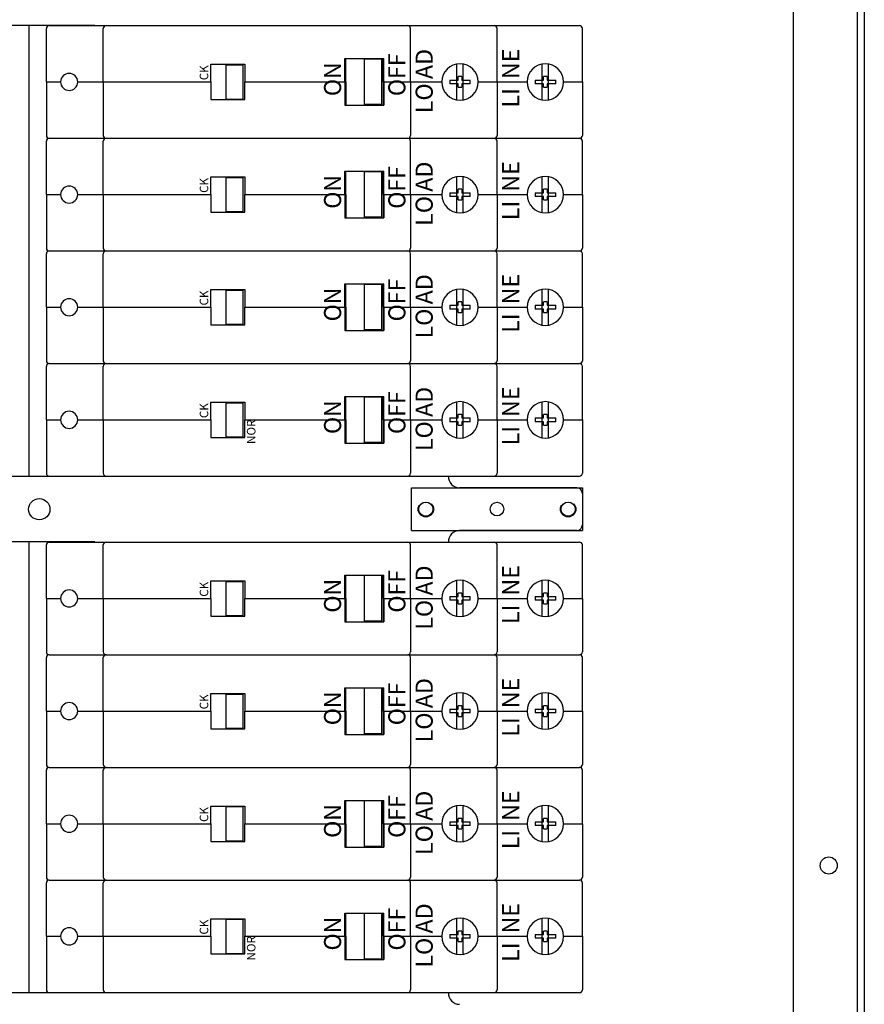
# Model space of a CAD drawing. Units: inches. Extents: x -90 to 1120, y 102 to 444.
# Drawn here: x -3 to 5, y 284 to 293 of the extents above; entities that cross this region are included whole.
import ezdxf

# ---------------------------------------------------------------- set-up
doc = ezdxf.new("R2010")
doc.units = ezdxf.units.IN
doc.header["$MEASUREMENT"] = 0
doc.linetypes.add('HIDDEN', pattern=[0.375, 0.25, -0.125])
for name, color, linetype in [('Backplate', 5, 'Continuous'), ('Enclosure', 6, 'Continuous'), ('Fishpaper Bracket', 6, 'Continuous'), ('L1', 1, 'Continuous'), ('Relay Bracket', 3, 'Continuous')]:
    doc.layers.add(name, color=color, linetype=linetype)

msp = doc.modelspace()

# ---------------------------------------------------------------- linework, layer by layer
at = {"layer": 'Backplate', "color": 0}
for p, q in [((2.28368, 288.69553), (1.25467, 288.69553)), ((2.33368, 288.64553), (2.33368, 288.37053)), ((2.28368, 288.32053), (1.25467, 288.32053))]:
    msp.add_line(p, q, dxfattribs=at)
at = {"layer": 'Backplate', "color": 0, "linetype": 'Continuous'}
for centre in [(0.95868, 288.50803), (2.20868, 288.50803)]:
    msp.add_circle(centre, 0.0625, dxfattribs=at)
at = {"layer": 'Backplate', "color": 0}
for centre, radius, start, end in [((1.25467, 288.79428), 0.09875, 177.823688, 270), ((2.28368, 288.64553), 0.05, 0, 90), ((1.25467, 288.22178), 0.09875, 90, 182.176312), ((2.28368, 288.37053), 0.05, 270, 0), ((1.25467, 284.25428), 0.09875, 177.823688, 270)]:
    msp.add_arc(centre, radius, start, end, dxfattribs=at)
at = {"layer": 'Enclosure', "color": 0, "linetype": 'Continuous'}
for p, q in [((4.18618, 310.31553), (4.18618, 272.43555)), ((4.75118, 272.53055), (4.75118, 310.22053)), ((4.81118, 310.25553), (4.81118, 272.49555))]:
    msp.add_line(p, q, dxfattribs=at)
at = {"layer": 'Enclosure', "color": 0}
msp.add_circle((-2.43882, 288.50753), 0.0935, dxfattribs=at)
at = {"layer": 'Enclosure', "color": 0, "linetype": 'Continuous'}
msp.add_circle((4.49868, 285.37553), 0.075, dxfattribs=at)
at = {"layer": 'Fishpaper Bracket', "color": 0}
for p, q in [((0.83368, 288.69553), (2.33368, 288.69553)), ((0.83368, 288.32053), (0.83368, 288.69553)), ((2.33368, 288.69553), (2.33368, 288.32053)), ((0.83368, 288.32053), (2.33368, 288.32053))]:
    msp.add_line(p, q, dxfattribs=at)
at = {"layer": 'Fishpaper Bracket', "color": 0, "linetype": 'HIDDEN'}
for centre in [(0.95868, 288.50803), (2.20868, 288.50803)]:
    msp.add_circle(centre, 0.068, dxfattribs=at)
at = {"layer": 'Fishpaper Bracket', "color": 0}
msp.add_circle((1.58368, 288.50803), 0.06, dxfattribs=at)
at = {"layer": 'L1', "color": 0}
for p, q in [((-2.37632, 292.26303), (-2.37632, 292.73303)), ((-2.35132, 292.75803), (2.30868, 292.75803)), ((-1.87632, 292.26303), (-1.87632, 292.73303)), ((0.82368, 292.26303), (0.82368, 292.73303)), ((1.58368, 292.26303), (1.58368, 292.73303)), ((2.33368, 292.26303), (2.33368, 292.73303)), ((0.24706, 292.46803), (0.5903, 292.46803)), ((0.24706, 292.26303), (0.24706, 292.46803)), ((0.25499, 292.26303), (0.25499, 292.46803)), ((0.42043, 292.06336), (0.42043, 292.46336)), ((0.57043, 292.46336), (0.42043, 292.46336)), ((0.57043, 292.06336), (0.57043, 292.46336)), ((0.58238, 292.26303), (0.58238, 292.46803)), ((0.5903, 292.26303), (0.5903, 292.46803)), ((-0.93132, 292.41803), (-0.63132, 292.41803)), ((-0.93132, 292.26303), (-0.93132, 292.41803)), ((-0.79548, 292.4131), (-0.64548, 292.4131)), ((-0.79548, 292.1131), (-0.79548, 292.4131)), ((-0.64548, 292.1131), (-0.64548, 292.4131)), ((-0.63132, 292.41803), (-0.63132, 292.26303)), ((1.23104, 292.10543), (1.23104, 292.42062)), ((1.28633, 292.10544), (1.28633, 292.42062)), ((1.98104, 292.10543), (1.98104, 292.42062)), ((2.03633, 292.10544), (2.03633, 292.42062)), ((1.16809, 292.27952), (1.2422, 292.27952)), ((1.16809, 292.27952), (1.16809, 292.24654)), ((1.2422, 292.27952), (1.2422, 292.30952)), ((1.27517, 292.30952), (1.2422, 292.30952)), ((1.27517, 292.30952), (1.27517, 292.27952)), ((1.27517, 292.27952), (1.34928, 292.27952)), ((1.34928, 292.24654), (1.34928, 292.27952)), ((1.91809, 292.27952), (1.9922, 292.27952)), ((1.91809, 292.27952), (1.91809, 292.24654)), ((1.9922, 292.27952), (1.9922, 292.30952)), ((2.02517, 292.30952), (1.9922, 292.30952)), ((2.02517, 292.30952), (2.02517, 292.27952)), ((2.02517, 292.27952), (2.09928, 292.27952)), ((2.09928, 292.24654), (2.09928, 292.27952)), ((-2.37632, 292.26303), (-2.25088, 292.26303)), ((-2.37632, 292.26303), (-2.37632, 291.79303)), ((-2.37632, 292.26303), (-2.25088, 292.26303)), ((-2.10088, 292.26303), (-0.93132, 292.26303)), ((-2.10088, 292.26303), (-0.93132, 292.26303)), ((-1.87632, 292.26303), (-1.87632, 291.79303)), ((-0.93132, 292.26303), (-0.93132, 292.10803)), ((-0.63256, 292.26303), (0.25499, 292.26303)), ((-0.63256, 292.26303), (0.25499, 292.26303)), ((-0.63132, 292.10803), (-0.63132, 292.26303)), ((0.24706, 292.26303), (0.24706, 292.05803)), ((0.25499, 292.26303), (0.25499, 292.05803)), ((0.58238, 292.26303), (1.09868, 292.26303)), ((0.58238, 292.26303), (0.58238, 292.05803)), ((0.58238, 292.26303), (1.09868, 292.26303)), ((0.5903, 292.26303), (0.5903, 292.05803)), ((0.82368, 292.26303), (0.82368, 291.79303)), ((1.2422, 292.24654), (1.16809, 292.24654)), ((1.2422, 292.21654), (1.2422, 292.24654)), ((1.2422, 292.21654), (1.27517, 292.21654)), ((1.34928, 292.24654), (1.27517, 292.24654)), ((1.27517, 292.24654), (1.27517, 292.21654)), ((1.41868, 292.26303), (1.84868, 292.26303)), ((1.41868, 292.26303), (1.84868, 292.26303)), ((1.58368, 292.26303), (1.58368, 291.79303)), ((1.9922, 292.24654), (1.91809, 292.24654)), ((1.9922, 292.21654), (1.9922, 292.24654)), ((1.9922, 292.21654), (2.02517, 292.21654)), ((2.09928, 292.24654), (2.02517, 292.24654)), ((2.02517, 292.24654), (2.02517, 292.21654)), ((2.16868, 292.26303), (2.33368, 292.26303)), ((2.16868, 292.26303), (2.33368, 292.26303)), ((2.33368, 292.26303), (2.33368, 291.79303)), ((-0.93132, 292.10803), (-0.63132, 292.10803)), ((-0.79548, 292.1131), (-0.64548, 292.1131)), ((0.24706, 292.05803), (0.5903, 292.05803)), ((0.57043, 292.06336), (0.42043, 292.06336)), ((-2.35132, 291.76803), (2.30868, 291.76803)), ((-2.35132, 291.76803), (2.30868, 291.76803)), ((-2.37632, 291.27303), (-2.37632, 291.74303)), ((-1.87632, 291.27303), (-1.87632, 291.74303)), ((0.82368, 291.27303), (0.82368, 291.74303)), ((1.58368, 291.27303), (1.58368, 291.74303)), ((2.33368, 291.27303), (2.33368, 291.74303)), ((-0.93132, 291.42803), (-0.63132, 291.42803)), ((-0.93132, 291.27303), (-0.93132, 291.42803)), ((-0.79548, 291.4231), (-0.64548, 291.4231)), ((-0.79548, 291.1231), (-0.79548, 291.4231)), ((-0.64548, 291.1231), (-0.64548, 291.4231)), ((-0.63132, 291.42803), (-0.63132, 291.27303)), ((0.24706, 291.47803), (0.5903, 291.47803)), ((0.24706, 291.27303), (0.24706, 291.47803)), ((0.25499, 291.27303), (0.25499, 291.47803)), ((0.42043, 291.07336), (0.42043, 291.47336)), ((0.57043, 291.47336), (0.42043, 291.47336)), ((0.57043, 291.07336), (0.57043, 291.47336)), ((0.58238, 291.27303), (0.58238, 291.47803)), ((0.5903, 291.27303), (0.5903, 291.47803)), ((1.23104, 291.11543), (1.23104, 291.43062)), ((1.28633, 291.11544), (1.28633, 291.43062)), ((1.98104, 291.11543), (1.98104, 291.43062)), ((2.03633, 291.11544), (2.03633, 291.43062)), ((1.2422, 291.28952), (1.2422, 291.31952)), ((1.27517, 291.31952), (1.2422, 291.31952)), ((1.27517, 291.31952), (1.27517, 291.28952)), ((1.9922, 291.28952), (1.9922, 291.31952)), ((2.02517, 291.31952), (1.9922, 291.31952)), ((2.02517, 291.31952), (2.02517, 291.28952)), ((-2.37632, 291.27303), (-2.25088, 291.27303)), ((-2.37632, 291.27303), (-2.37632, 290.80303)), ((-2.37632, 291.27303), (-2.25088, 291.27303)), ((-2.10088, 291.27303), (-0.93132, 291.27303)), ((-2.10088, 291.27303), (-0.93132, 291.27303)), ((-1.87632, 291.27303), (-1.87632, 290.80303)), ((-0.93132, 291.27303), (-0.93132, 291.11803)), ((-0.63256, 291.27303), (0.25499, 291.27303)), ((-0.63256, 291.27303), (0.25499, 291.27303)), ((-0.63132, 291.11803), (-0.63132, 291.27303)), ((0.24706, 291.27303), (0.24706, 291.06803)), ((0.25499, 291.27303), (0.25499, 291.06803)), ((0.58238, 291.27303), (1.09868, 291.27303)), ((0.58238, 291.27303), (0.58238, 291.06803)), ((0.58238, 291.27303), (1.09868, 291.27303)), ((0.5903, 291.27303), (0.5903, 291.06803)), ((0.82368, 291.27303), (0.82368, 290.80303)), ((1.16809, 291.28952), (1.2422, 291.28952)), ((1.16809, 291.28952), (1.16809, 291.25654)), ((1.2422, 291.25654), (1.16809, 291.25654)), ((1.2422, 291.22654), (1.2422, 291.25654)), ((1.27517, 291.28952), (1.34928, 291.28952)), ((1.34928, 291.25654), (1.27517, 291.25654)), ((1.27517, 291.25654), (1.27517, 291.22654)), ((1.34928, 291.25654), (1.34928, 291.28952)), ((1.41868, 291.27303), (1.84868, 291.27303)), ((1.41868, 291.27303), (1.84868, 291.27303)), ((1.58368, 291.27303), (1.58368, 290.80303)), ((1.91809, 291.28952), (1.9922, 291.28952)), ((1.91809, 291.28952), (1.91809, 291.25654)), ((1.9922, 291.25654), (1.91809, 291.25654)), ((1.9922, 291.22654), (1.9922, 291.25654)), ((2.02517, 291.28952), (2.09928, 291.28952)), ((2.09928, 291.25654), (2.02517, 291.25654)), ((2.02517, 291.25654), (2.02517, 291.22654)), ((2.09928, 291.25654), (2.09928, 291.28952)), ((2.16868, 291.27303), (2.33368, 291.27303)), ((2.16868, 291.27303), (2.33368, 291.27303)), ((2.33368, 291.27303), (2.33368, 290.80303)), ((1.2422, 291.22654), (1.27517, 291.22654)), ((1.9922, 291.22654), (2.02517, 291.22654)), ((-0.93132, 291.11803), (-0.63132, 291.11803)), ((-0.79548, 291.1231), (-0.64548, 291.1231)), ((0.24706, 291.06803), (0.5903, 291.06803)), ((0.57043, 291.07336), (0.42043, 291.07336)), ((-2.37632, 290.28303), (-2.37632, 290.75303)), ((-2.35132, 290.77803), (2.30868, 290.77803)), ((-2.35132, 290.77803), (2.30868, 290.77803)), ((-1.87632, 290.28303), (-1.87632, 290.75303)), ((0.82368, 290.28303), (0.82368, 290.75303)), ((1.58368, 290.28303), (1.58368, 290.75303)), ((2.33368, 290.28303), (2.33368, 290.75303)), ((0.24706, 290.48803), (0.5903, 290.48803)), ((0.24706, 290.28303), (0.24706, 290.48803)), ((0.25499, 290.28303), (0.25499, 290.48803)), ((0.42043, 290.08336), (0.42043, 290.48336)), ((0.57043, 290.48336), (0.42043, 290.48336)), ((0.57043, 290.08336), (0.57043, 290.48336)), ((0.58238, 290.28303), (0.58238, 290.48803)), ((0.5903, 290.28303), (0.5903, 290.48803)), ((-0.93132, 290.43803), (-0.63132, 290.43803)), ((-0.93132, 290.28303), (-0.93132, 290.43803)), ((-0.79548, 290.4331), (-0.64548, 290.4331)), ((-0.79548, 290.1331), (-0.79548, 290.4331)), ((-0.64548, 290.1331), (-0.64548, 290.4331)), ((-0.63132, 290.43803), (-0.63132, 290.28303)), ((1.23104, 290.12543), (1.23104, 290.44062)), ((1.28633, 290.12544), (1.28633, 290.44062)), ((1.98104, 290.12543), (1.98104, 290.44062)), ((2.03633, 290.12544), (2.03633, 290.44062)), ((-2.37632, 290.28303), (-2.25088, 290.28303)), ((-2.37632, 290.28303), (-2.37632, 289.81303)), ((-2.37632, 290.28303), (-2.25088, 290.28303)), ((-2.10088, 290.28303), (-0.93132, 290.28303)), ((-2.10088, 290.28303), (-0.93132, 290.28303)), ((-1.87632, 290.28303), (-1.87632, 289.81303)), ((-0.93132, 290.28303), (-0.93132, 290.12803)), ((-0.63256, 290.28303), (0.25499, 290.28303)), ((-0.63256, 290.28303), (0.25499, 290.28303)), ((-0.63132, 290.12803), (-0.63132, 290.28303)), ((0.24706, 290.28303), (0.24706, 290.07803)), ((0.25499, 290.28303), (0.25499, 290.07803)), ((0.58238, 290.28303), (1.09868, 290.28303)), ((0.58238, 290.28303), (0.58238, 290.07803)), ((0.58238, 290.28303), (1.09868, 290.28303)), ((0.5903, 290.28303), (0.5903, 290.07803)), ((0.82368, 290.28303), (0.82368, 289.81303)), ((1.16809, 290.29952), (1.2422, 290.29952)), ((1.16809, 290.29952), (1.16809, 290.26654)), ((1.2422, 290.29952), (1.2422, 290.32952)), ((1.27517, 290.32952), (1.2422, 290.32952)), ((1.27517, 290.32952), (1.27517, 290.29952)), ((1.27517, 290.29952), (1.34928, 290.29952)), ((1.34928, 290.26654), (1.34928, 290.29952)), ((1.41868, 290.28303), (1.84868, 290.28303)), ((1.41868, 290.28303), (1.84868, 290.28303)), ((1.58368, 290.28303), (1.58368, 289.81303)), ((1.91809, 290.29952), (1.9922, 290.29952)), ((1.91809, 290.29952), (1.91809, 290.26654)), ((1.9922, 290.29952), (1.9922, 290.32952)), ((2.02517, 290.32952), (1.9922, 290.32952)), ((2.02517, 290.32952), (2.02517, 290.29952)), ((2.02517, 290.29952), (2.09928, 290.29952)), ((2.09928, 290.26654), (2.09928, 290.29952)), ((2.16868, 290.28303), (2.33368, 290.28303)), ((2.16868, 290.28303), (2.33368, 290.28303)), ((2.33368, 290.28303), (2.33368, 289.81303)), ((1.2422, 290.26654), (1.16809, 290.26654)), ((1.2422, 290.23654), (1.2422, 290.26654)), ((1.2422, 290.23654), (1.27517, 290.23654)), ((1.34928, 290.26654), (1.27517, 290.26654)), ((1.27517, 290.26654), (1.27517, 290.23654)), ((1.9922, 290.26654), (1.91809, 290.26654)), ((1.9922, 290.23654), (1.9922, 290.26654)), ((1.9922, 290.23654), (2.02517, 290.23654)), ((2.09928, 290.26654), (2.02517, 290.26654)), ((2.02517, 290.26654), (2.02517, 290.23654)), ((-0.93132, 290.12803), (-0.63132, 290.12803)), ((-0.79548, 290.1331), (-0.64548, 290.1331)), ((0.24706, 290.07803), (0.5903, 290.07803)), ((0.57043, 290.08336), (0.42043, 290.08336)), ((-2.37632, 289.29303), (-2.37632, 289.76303)), ((-2.35132, 289.78803), (2.30868, 289.78803)), ((-2.35132, 289.78803), (2.30868, 289.78803)), ((-1.87632, 289.29303), (-1.87632, 289.76303)), ((0.82368, 289.29303), (0.82368, 289.76303)), ((1.58368, 289.29303), (1.58368, 289.76303)), ((2.33368, 289.29303), (2.33368, 289.76303)), ((-0.93132, 289.44803), (-0.63132, 289.44803)), ((-0.93132, 289.29303), (-0.93132, 289.44803)), ((-0.79548, 289.4431), (-0.64548, 289.4431)), ((-0.79548, 289.1431), (-0.79548, 289.4431)), ((-0.64548, 289.1431), (-0.64548, 289.4431)), ((-0.63132, 289.44803), (-0.63132, 289.29303)), ((0.24706, 289.49803), (0.5903, 289.49803)), ((0.24706, 289.29303), (0.24706, 289.49803)), ((0.25499, 289.29303), (0.25499, 289.49803)), ((0.42043, 289.09336), (0.42043, 289.49336)), ((0.57043, 289.49336), (0.42043, 289.49336)), ((0.57043, 289.09336), (0.57043, 289.49336)), ((0.58238, 289.29303), (0.58238, 289.49803)), ((0.5903, 289.29303), (0.5903, 289.49803)), ((1.23104, 289.13543), (1.23104, 289.45062)), ((1.28633, 289.13544), (1.28633, 289.45062)), ((1.98104, 289.13543), (1.98104, 289.45062)), ((2.03633, 289.13544), (2.03633, 289.45062)), ((1.2422, 289.30952), (1.2422, 289.33952)), ((1.27517, 289.33952), (1.2422, 289.33952)), ((1.27517, 289.33952), (1.27517, 289.30952)), ((1.9922, 289.30952), (1.9922, 289.33952)), ((2.02517, 289.33952), (1.9922, 289.33952)), ((2.02517, 289.33952), (2.02517, 289.30952)), ((-2.37632, 289.29303), (-2.25088, 289.29303)), ((-2.37632, 289.29303), (-2.37632, 288.82303)), ((-2.37632, 289.29303), (-2.25088, 289.29303)), ((-2.10088, 289.29303), (-0.93132, 289.29303)), ((-2.10088, 289.29303), (-0.93132, 289.29303)), ((-1.87632, 289.29303), (-1.87632, 288.82303)), ((-0.93132, 289.29303), (-0.93132, 289.13803)), ((-0.63256, 289.29303), (0.25499, 289.29303)), ((-0.63256, 289.29303), (0.25499, 289.29303)), ((-0.63132, 289.13803), (-0.63132, 289.29303)), ((0.24706, 289.29303), (0.24706, 289.08803)), ((0.25499, 289.29303), (0.25499, 289.08803)), ((0.58238, 289.29303), (1.09868, 289.29303)), ((0.58238, 289.29303), (0.58238, 289.08803)), ((0.58238, 289.29303), (1.09868, 289.29303)), ((0.5903, 289.29303), (0.5903, 289.08803)), ((0.82368, 289.29303), (0.82368, 288.82303)), ((1.16809, 289.30952), (1.2422, 289.30952)), ((1.16809, 289.30952), (1.16809, 289.27654)), ((1.2422, 289.27654), (1.16809, 289.27654)), ((1.2422, 289.24654), (1.2422, 289.27654)), ((1.2422, 289.24654), (1.27517, 289.24654)), ((1.27517, 289.30952), (1.34928, 289.30952)), ((1.34928, 289.27654), (1.27517, 289.27654)), ((1.27517, 289.27654), (1.27517, 289.24654)), ((1.34928, 289.27654), (1.34928, 289.30952)), ((1.41868, 289.29303), (1.84868, 289.29303)), ((1.41868, 289.29303), (1.84868, 289.29303)), ((1.58368, 289.29303), (1.58368, 288.82303)), ((1.91809, 289.30952), (1.9922, 289.30952)), ((1.91809, 289.30952), (1.91809, 289.27654)), ((1.9922, 289.27654), (1.91809, 289.27654)), ((1.9922, 289.24654), (1.9922, 289.27654)), ((1.9922, 289.24654), (2.02517, 289.24654)), ((2.02517, 289.30952), (2.09928, 289.30952)), ((2.09928, 289.27654), (2.02517, 289.27654)), ((2.02517, 289.27654), (2.02517, 289.24654)), ((2.09928, 289.27654), (2.09928, 289.30952)), ((2.16868, 289.29303), (2.33368, 289.29303)), ((2.16868, 289.29303), (2.33368, 289.29303)), ((2.33368, 289.29303), (2.33368, 288.82303)), ((-0.93132, 289.13803), (-0.63132, 289.13803)), ((-0.79548, 289.1431), (-0.64548, 289.1431)), ((0.24706, 289.08803), (0.5903, 289.08803)), ((0.57043, 289.09336), (0.42043, 289.09336)), ((-2.35132, 288.79803), (2.30868, 288.79803)), ((-2.35132, 288.21803), (2.30868, 288.21803)), ((-2.37632, 287.72303), (-2.37632, 288.19303)), ((-1.87632, 287.72303), (-1.87632, 288.19303)), ((0.82368, 287.72303), (0.82368, 288.19303)), ((1.58368, 287.72303), (1.58368, 288.19303)), ((2.33368, 287.72303), (2.33368, 288.19303)), ((-0.93132, 287.87803), (-0.63132, 287.87803)), ((-0.93132, 287.72303), (-0.93132, 287.87803)), ((-0.79548, 287.8731), (-0.64548, 287.8731)), ((-0.79548, 287.5731), (-0.79548, 287.8731)), ((-0.64548, 287.5731), (-0.64548, 287.8731)), ((-0.63132, 287.87803), (-0.63132, 287.72303)), ((0.24706, 287.92803), (0.5903, 287.92803)), ((0.24706, 287.72303), (0.24706, 287.92803)), ((0.25499, 287.72303), (0.25499, 287.92803)), ((0.42043, 287.52336), (0.42043, 287.92336)), ((0.57043, 287.92336), (0.42043, 287.92336)), ((0.57043, 287.52336), (0.57043, 287.92336)), ((0.58238, 287.72303), (0.58238, 287.92803)), ((0.5903, 287.72303), (0.5903, 287.92803)), ((1.23104, 287.56543), (1.23104, 287.88062)), ((1.28633, 287.56544), (1.28633, 287.88062)), ((1.98104, 287.56543), (1.98104, 287.88062)), ((2.03633, 287.56544), (2.03633, 287.88062)), ((-2.37632, 287.72303), (-2.25088, 287.72303)), ((-2.37632, 287.72303), (-2.37632, 287.25303)), ((-2.37632, 287.72303), (-2.25088, 287.72303)), ((-2.10088, 287.72303), (-0.93132, 287.72303)), ((-2.10088, 287.72303), (-0.93132, 287.72303)), ((-1.87632, 287.72303), (-1.87632, 287.25303)), ((-0.93132, 287.72303), (-0.93132, 287.56803)), ((-0.63256, 287.72303), (0.25499, 287.72303)), ((-0.63256, 287.72303), (0.25499, 287.72303)), ((-0.63132, 287.56803), (-0.63132, 287.72303)), ((0.24706, 287.72303), (0.24706, 287.51803)), ((0.25499, 287.72303), (0.25499, 287.51803)), ((0.58238, 287.72303), (1.09868, 287.72303)), ((0.58238, 287.72303), (0.58238, 287.51803)), ((0.58238, 287.72303), (1.09868, 287.72303)), ((0.5903, 287.72303), (0.5903, 287.51803)), ((0.82368, 287.72303), (0.82368, 287.25303)), ((1.16809, 287.73952), (1.2422, 287.73952)), ((1.16809, 287.73952), (1.16809, 287.70654)), ((1.2422, 287.70654), (1.16809, 287.70654)), ((1.2422, 287.73952), (1.2422, 287.76952)), ((1.27517, 287.76952), (1.2422, 287.76952)), ((1.2422, 287.67654), (1.2422, 287.70654)), ((1.27517, 287.76952), (1.27517, 287.73952)), ((1.27517, 287.73952), (1.34928, 287.73952)), ((1.34928, 287.70654), (1.27517, 287.70654)), ((1.27517, 287.70654), (1.27517, 287.67654)), ((1.34928, 287.70654), (1.34928, 287.73952)), ((1.41868, 287.72303), (1.84868, 287.72303)), ((1.41868, 287.72303), (1.84868, 287.72303)), ((1.58368, 287.72303), (1.58368, 287.25303)), ((1.91809, 287.73952), (1.9922, 287.73952)), ((1.91809, 287.73952), (1.91809, 287.70654)), ((1.9922, 287.70654), (1.91809, 287.70654)), ((1.9922, 287.73952), (1.9922, 287.76952)), ((2.02517, 287.76952), (1.9922, 287.76952)), ((1.9922, 287.67654), (1.9922, 287.70654)), ((2.02517, 287.76952), (2.02517, 287.73952)), ((2.02517, 287.73952), (2.09928, 287.73952)), ((2.09928, 287.70654), (2.02517, 287.70654)), ((2.02517, 287.70654), (2.02517, 287.67654)), ((2.09928, 287.70654), (2.09928, 287.73952)), ((2.16868, 287.72303), (2.33368, 287.72303)), ((2.16868, 287.72303), (2.33368, 287.72303)), ((2.33368, 287.72303), (2.33368, 287.25303)), ((1.2422, 287.67654), (1.27517, 287.67654)), ((1.9922, 287.67654), (2.02517, 287.67654)), ((-0.93132, 287.56803), (-0.63132, 287.56803)), ((-0.79548, 287.5731), (-0.64548, 287.5731)), ((0.24706, 287.51803), (0.5903, 287.51803)), ((0.57043, 287.52336), (0.42043, 287.52336)), ((-2.37632, 286.73303), (-2.37632, 287.20303)), ((-2.35132, 287.22803), (2.30868, 287.22803)), ((-2.35132, 287.22803), (2.30868, 287.22803)), ((-1.87632, 286.73303), (-1.87632, 287.20303)), ((0.82368, 286.73303), (0.82368, 287.20303)), ((1.58368, 286.73303), (1.58368, 287.20303)), ((2.33368, 286.73303), (2.33368, 287.20303)), ((0.24706, 286.93803), (0.5903, 286.93803)), ((0.24706, 286.73303), (0.24706, 286.93803)), ((0.25499, 286.73303), (0.25499, 286.93803)), ((0.42043, 286.53336), (0.42043, 286.93336)), ((0.57043, 286.93336), (0.42043, 286.93336)), ((0.57043, 286.53336), (0.57043, 286.93336)), ((0.58238, 286.73303), (0.58238, 286.93803)), ((0.5903, 286.73303), (0.5903, 286.93803)), ((-0.93132, 286.88803), (-0.63132, 286.88803)), ((-0.93132, 286.73303), (-0.93132, 286.88803)), ((-0.79548, 286.8831), (-0.64548, 286.8831)), ((-0.79548, 286.5831), (-0.79548, 286.8831)), ((-0.64548, 286.5831), (-0.64548, 286.8831)), ((-0.63132, 286.88803), (-0.63132, 286.73303)), ((1.23104, 286.57543), (1.23104, 286.89062)), ((1.28633, 286.57544), (1.28633, 286.89062)), ((1.98104, 286.57543), (1.98104, 286.89062)), ((2.03633, 286.57544), (2.03633, 286.89062)), ((-2.37632, 286.73303), (-2.25088, 286.73303)), ((-2.37632, 286.73303), (-2.37632, 286.26303)), ((-2.37632, 286.73303), (-2.25088, 286.73303)), ((-2.10088, 286.73303), (-0.93132, 286.73303)), ((-2.10088, 286.73303), (-0.93132, 286.73303)), ((-1.87632, 286.73303), (-1.87632, 286.26303)), ((-0.93132, 286.73303), (-0.93132, 286.57803)), ((-0.63256, 286.73303), (0.25499, 286.73303)), ((-0.63256, 286.73303), (0.25499, 286.73303)), ((-0.63132, 286.57803), (-0.63132, 286.73303)), ((0.24706, 286.73303), (0.24706, 286.52803)), ((0.25499, 286.73303), (0.25499, 286.52803)), ((0.58238, 286.73303), (1.09868, 286.73303)), ((0.58238, 286.73303), (0.58238, 286.52803)), ((0.58238, 286.73303), (1.09868, 286.73303)), ((0.5903, 286.73303), (0.5903, 286.52803)), ((0.82368, 286.73303), (0.82368, 286.26303)), ((1.16809, 286.74952), (1.2422, 286.74952)), ((1.16809, 286.74952), (1.16809, 286.71654)), ((1.2422, 286.74952), (1.2422, 286.77952)), ((1.27517, 286.77952), (1.2422, 286.77952)), ((1.27517, 286.77952), (1.27517, 286.74952)), ((1.27517, 286.74952), (1.34928, 286.74952)), ((1.34928, 286.71654), (1.34928, 286.74952)), ((1.41868, 286.73303), (1.84868, 286.73303)), ((1.41868, 286.73303), (1.84868, 286.73303)), ((1.58368, 286.73303), (1.58368, 286.26303)), ((1.91809, 286.74952), (1.9922, 286.74952)), ((1.91809, 286.74952), (1.91809, 286.71654)), ((1.9922, 286.74952), (1.9922, 286.77952)), ((2.02517, 286.77952), (1.9922, 286.77952)), ((2.02517, 286.77952), (2.02517, 286.74952)), ((2.02517, 286.74952), (2.09928, 286.74952)), ((2.09928, 286.71654), (2.09928, 286.74952)), ((2.16868, 286.73303), (2.33368, 286.73303)), ((2.16868, 286.73303), (2.33368, 286.73303)), ((2.33368, 286.73303), (2.33368, 286.26303)), ((1.2422, 286.71654), (1.16809, 286.71654)), ((1.2422, 286.68654), (1.2422, 286.71654)), ((1.2422, 286.68654), (1.27517, 286.68654)), ((1.34928, 286.71654), (1.27517, 286.71654)), ((1.27517, 286.71654), (1.27517, 286.68654)), ((1.9922, 286.71654), (1.91809, 286.71654)), ((1.9922, 286.68654), (1.9922, 286.71654)), ((1.9922, 286.68654), (2.02517, 286.68654)), ((2.09928, 286.71654), (2.02517, 286.71654)), ((2.02517, 286.71654), (2.02517, 286.68654)), ((-0.93132, 286.57803), (-0.63132, 286.57803)), ((-0.79548, 286.5831), (-0.64548, 286.5831)), ((0.24706, 286.52803), (0.5903, 286.52803)), ((0.57043, 286.53336), (0.42043, 286.53336)), ((-2.37632, 285.74303), (-2.37632, 286.21303)), ((-2.35132, 286.23803), (2.30868, 286.23803)), ((-2.35132, 286.23803), (2.30868, 286.23803)), ((-1.87632, 285.74303), (-1.87632, 286.21303)), ((0.82368, 285.74303), (0.82368, 286.21303)), ((1.58368, 285.74303), (1.58368, 286.21303)), ((2.33368, 285.74303), (2.33368, 286.21303)), ((-0.93132, 285.89803), (-0.63132, 285.89803)), ((-0.93132, 285.74303), (-0.93132, 285.89803)), ((-0.79548, 285.8931), (-0.64548, 285.8931)), ((-0.79548, 285.5931), (-0.79548, 285.8931)), ((-0.64548, 285.5931), (-0.64548, 285.8931)), ((-0.63132, 285.89803), (-0.63132, 285.74303)), ((0.24706, 285.94803), (0.5903, 285.94803)), ((0.24706, 285.74303), (0.24706, 285.94803)), ((0.25499, 285.74303), (0.25499, 285.94803)), ((0.42043, 285.54336), (0.42043, 285.94336)), ((0.57043, 285.94336), (0.42043, 285.94336)), ((0.57043, 285.54336), (0.57043, 285.94336)), ((0.58238, 285.74303), (0.58238, 285.94803)), ((0.5903, 285.74303), (0.5903, 285.94803)), ((1.23104, 285.58543), (1.23104, 285.90062)), ((1.28633, 285.58544), (1.28633, 285.90062)), ((1.98104, 285.58543), (1.98104, 285.90062)), ((2.03633, 285.58544), (2.03633, 285.90062)), ((1.2422, 285.75952), (1.2422, 285.78952)), ((1.27517, 285.78952), (1.2422, 285.78952)), ((1.27517, 285.78952), (1.27517, 285.75952)), ((1.9922, 285.75952), (1.9922, 285.78952)), ((2.02517, 285.78952), (1.9922, 285.78952)), ((2.02517, 285.78952), (2.02517, 285.75952)), ((-2.37632, 285.74303), (-2.25088, 285.74303)), ((-2.37632, 285.74303), (-2.37632, 285.27303)), ((-2.37632, 285.74303), (-2.25088, 285.74303)), ((-2.10088, 285.74303), (-0.93132, 285.74303)), ((-2.10088, 285.74303), (-0.93132, 285.74303)), ((-1.87632, 285.74303), (-1.87632, 285.27303)), ((-0.93132, 285.74303), (-0.93132, 285.58803)), ((-0.63256, 285.74303), (0.25499, 285.74303)), ((-0.63256, 285.74303), (0.25499, 285.74303)), ((-0.63132, 285.58803), (-0.63132, 285.74303)), ((0.24706, 285.74303), (0.24706, 285.53803)), ((0.25499, 285.74303), (0.25499, 285.53803)), ((0.58238, 285.74303), (1.09868, 285.74303)), ((0.58238, 285.74303), (0.58238, 285.53803)), ((0.58238, 285.74303), (1.09868, 285.74303)), ((0.5903, 285.74303), (0.5903, 285.53803)), ((0.82368, 285.74303), (0.82368, 285.27303)), ((1.16809, 285.75952), (1.2422, 285.75952)), ((1.16809, 285.75952), (1.16809, 285.72654)), ((1.2422, 285.72654), (1.16809, 285.72654)), ((1.2422, 285.69654), (1.2422, 285.72654)), ((1.2422, 285.69654), (1.27517, 285.69654)), ((1.27517, 285.75952), (1.34928, 285.75952)), ((1.34928, 285.72654), (1.27517, 285.72654)), ((1.27517, 285.72654), (1.27517, 285.69654)), ((1.34928, 285.72654), (1.34928, 285.75952)), ((1.41868, 285.74303), (1.84868, 285.74303)), ((1.41868, 285.74303), (1.84868, 285.74303)), ((1.58368, 285.74303), (1.58368, 285.27303)), ((1.91809, 285.75952), (1.9922, 285.75952)), ((1.91809, 285.75952), (1.91809, 285.72654)), ((1.9922, 285.72654), (1.91809, 285.72654)), ((1.9922, 285.69654), (1.9922, 285.72654)), ((1.9922, 285.69654), (2.02517, 285.69654)), ((2.02517, 285.75952), (2.09928, 285.75952)), ((2.09928, 285.72654), (2.02517, 285.72654)), ((2.02517, 285.72654), (2.02517, 285.69654)), ((2.09928, 285.72654), (2.09928, 285.75952)), ((2.16868, 285.74303), (2.33368, 285.74303)), ((2.16868, 285.74303), (2.33368, 285.74303)), ((2.33368, 285.74303), (2.33368, 285.27303)), ((-0.93132, 285.58803), (-0.63132, 285.58803)), ((-0.79548, 285.5931), (-0.64548, 285.5931)), ((0.24706, 285.53803), (0.5903, 285.53803)), ((0.57043, 285.54336), (0.42043, 285.54336)), ((-2.37632, 284.75303), (-2.37632, 285.22303)), ((-2.35132, 285.24803), (2.30868, 285.24803)), ((-2.35132, 285.24803), (2.30868, 285.24803)), ((-1.87632, 284.75303), (-1.87632, 285.22303)), ((0.82368, 284.75303), (0.82368, 285.22303)), ((1.58368, 284.75303), (1.58368, 285.22303)), ((2.33368, 284.75303), (2.33368, 285.22303)), ((0.24706, 284.95803), (0.5903, 284.95803)), ((0.24706, 284.75303), (0.24706, 284.95803)), ((0.25499, 284.75303), (0.25499, 284.95803)), ((0.42043, 284.55336), (0.42043, 284.95336)), ((0.57043, 284.95336), (0.42043, 284.95336)), ((0.57043, 284.55336), (0.57043, 284.95336)), ((0.58238, 284.75303), (0.58238, 284.95803)), ((0.5903, 284.75303), (0.5903, 284.95803)), ((-0.93132, 284.90803), (-0.63132, 284.90803)), ((-0.93132, 284.75303), (-0.93132, 284.90803)), ((-0.79548, 284.9031), (-0.64548, 284.9031)), ((-0.79548, 284.6031), (-0.79548, 284.9031)), ((-0.64548, 284.6031), (-0.64548, 284.9031)), ((-0.63132, 284.90803), (-0.63132, 284.75303)), ((1.23104, 284.59543), (1.23104, 284.91062)), ((1.28633, 284.59544), (1.28633, 284.91062)), ((1.98104, 284.59543), (1.98104, 284.91062)), ((2.03633, 284.59544), (2.03633, 284.91062)), ((-2.37632, 284.75303), (-2.25088, 284.75303)), ((-2.37632, 284.75303), (-2.37632, 284.28303)), ((-2.37632, 284.75303), (-2.25088, 284.75303)), ((-2.10088, 284.75303), (-0.93132, 284.75303)), ((-2.10088, 284.75303), (-0.93132, 284.75303)), ((-1.87632, 284.75303), (-1.87632, 284.28303)), ((-0.93132, 284.75303), (-0.93132, 284.59803)), ((-0.63256, 284.75303), (0.25499, 284.75303)), ((-0.63256, 284.75303), (0.25499, 284.75303)), ((-0.63132, 284.59803), (-0.63132, 284.75303)), ((0.24706, 284.75303), (0.24706, 284.54803)), ((0.25499, 284.75303), (0.25499, 284.54803)), ((0.58238, 284.75303), (1.09868, 284.75303)), ((0.58238, 284.75303), (0.58238, 284.54803)), ((0.58238, 284.75303), (1.09868, 284.75303)), ((0.5903, 284.75303), (0.5903, 284.54803)), ((0.82368, 284.75303), (0.82368, 284.28303)), ((1.16809, 284.76952), (1.2422, 284.76952)), ((1.16809, 284.76952), (1.16809, 284.73654)), ((1.2422, 284.76952), (1.2422, 284.79952)), ((1.27517, 284.79952), (1.2422, 284.79952)), ((1.27517, 284.79952), (1.27517, 284.76952)), ((1.27517, 284.76952), (1.34928, 284.76952)), ((1.34928, 284.73654), (1.34928, 284.76952)), ((1.41868, 284.75303), (1.84868, 284.75303)), ((1.41868, 284.75303), (1.84868, 284.75303)), ((1.58368, 284.75303), (1.58368, 284.28303)), ((1.91809, 284.76952), (1.9922, 284.76952)), ((1.91809, 284.76952), (1.91809, 284.73654)), ((1.9922, 284.76952), (1.9922, 284.79952)), ((2.02517, 284.79952), (1.9922, 284.79952)), ((2.02517, 284.79952), (2.02517, 284.76952)), ((2.02517, 284.76952), (2.09928, 284.76952)), ((2.09928, 284.73654), (2.09928, 284.76952)), ((2.16868, 284.75303), (2.33368, 284.75303)), ((2.16868, 284.75303), (2.33368, 284.75303)), ((2.33368, 284.75303), (2.33368, 284.28303)), ((1.2422, 284.73654), (1.16809, 284.73654)), ((1.2422, 284.70654), (1.2422, 284.73654)), ((1.2422, 284.70654), (1.27517, 284.70654)), ((1.34928, 284.73654), (1.27517, 284.73654)), ((1.27517, 284.73654), (1.27517, 284.70654)), ((1.9922, 284.73654), (1.91809, 284.73654)), ((1.9922, 284.70654), (1.9922, 284.73654)), ((1.9922, 284.70654), (2.02517, 284.70654)), ((2.09928, 284.73654), (2.02517, 284.73654)), ((2.02517, 284.73654), (2.02517, 284.70654)), ((-0.93132, 284.59803), (-0.63132, 284.59803)), ((-0.79548, 284.6031), (-0.64548, 284.6031)), ((0.24706, 284.54803), (0.5903, 284.54803)), ((0.57043, 284.55336), (0.42043, 284.55336)), ((-2.35132, 284.25803), (2.30868, 284.25803))]:
    msp.add_line(p, q, dxfattribs=at)
for centre, radius, start, end in [((-2.35132, 292.73303), 0.025, 90, 180), ((-1.85132, 292.73303), 0.025, 90, 180), ((0.79868, 292.73303), 0.025, 0, 90), ((1.55868, 292.73303), 0.025, 0, 90), ((2.30868, 292.73303), 0.025, 0, 90), ((1.25868, 292.26303), 0.16, 0, 180), ((2.00868, 292.26303), 0.16, 0, 180), ((-2.17588, 292.26303), 0.075, 0, 180), ((-2.17588, 292.26303), 0.075, 180, 0), ((1.25868, 292.26303), 0.16, 180, 0), ((2.00868, 292.26303), 0.16, 180, 0), ((-2.35132, 291.79303), 0.025, 180, 270), ((-2.35132, 291.74303), 0.025, 90, 180), ((-1.85132, 291.79303), 0.025, 180, 270), ((-1.85132, 291.74303), 0.025, 90, 180), ((0.79868, 291.79303), 0.025, 270, 0), ((0.79868, 291.74303), 0.025, 0, 90), ((1.55868, 291.79303), 0.025, 270, 0), ((1.55868, 291.74303), 0.025, 0, 90), ((2.30868, 291.79303), 0.025, 270, 0), ((2.30868, 291.74303), 0.025, 0, 90), ((1.25868, 291.27303), 0.16, 0, 180), ((2.00868, 291.27303), 0.16, 0, 180), ((-2.17588, 291.27303), 0.075, 0, 180), ((-2.17588, 291.27303), 0.075, 180, 0), ((1.25868, 291.27303), 0.16, 180, 0), ((2.00868, 291.27303), 0.16, 180, 0), ((-2.35132, 290.80303), 0.025, 180, 270), ((-1.85132, 290.80303), 0.025, 180, 270), ((0.79868, 290.80303), 0.025, 270, 0), ((1.55868, 290.80303), 0.025, 270, 0), ((2.30868, 290.80303), 0.025, 270, 0), ((-2.35132, 290.75303), 0.025, 90, 180), ((-1.85132, 290.75303), 0.025, 90, 180), ((0.79868, 290.75303), 0.025, 0, 90), ((1.55868, 290.75303), 0.025, 0, 90), ((2.30868, 290.75303), 0.025, 0, 90), ((1.25868, 290.28303), 0.16, 0, 180), ((2.00868, 290.28303), 0.16, 0, 180), ((-2.17588, 290.28303), 0.075, 0, 180), ((-2.17588, 290.28303), 0.075, 180, 0), ((1.25868, 290.28303), 0.16, 180, 0), ((2.00868, 290.28303), 0.16, 180, 0), ((-2.35132, 289.81303), 0.025, 180, 270), ((-2.35132, 289.76303), 0.025, 90, 180), ((-1.85132, 289.81303), 0.025, 180, 270), ((-1.85132, 289.76303), 0.025, 90, 180), ((0.79868, 289.81303), 0.025, 270, 0), ((0.79868, 289.76303), 0.025, 0, 90), ((1.55868, 289.81303), 0.025, 270, 0), ((1.55868, 289.76303), 0.025, 0, 90), ((2.30868, 289.81303), 0.025, 270, 0), ((2.30868, 289.76303), 0.025, 0, 90), ((1.25868, 289.29303), 0.16, 0, 180), ((2.00868, 289.29303), 0.16, 0, 180), ((-2.17588, 289.29303), 0.075, 0, 180), ((-2.17588, 289.29303), 0.075, 180, 0), ((1.25868, 289.29303), 0.16, 180, 0), ((2.00868, 289.29303), 0.16, 180, 0), ((-2.35132, 288.82303), 0.025, 180, 270), ((-1.85132, 288.82303), 0.025, 180, 270), ((0.79868, 288.82303), 0.025, 270, 0), ((1.55868, 288.82303), 0.025, 270, 0), ((2.30868, 288.82303), 0.025, 270, 0), ((-2.35132, 288.19303), 0.025, 90, 180), ((-1.85132, 288.19303), 0.025, 90, 180), ((0.79868, 288.19303), 0.025, 0, 90), ((1.55868, 288.19303), 0.025, 0, 90), ((2.30868, 288.19303), 0.025, 0, 90), ((1.25868, 287.72303), 0.16, 0, 180), ((2.00868, 287.72303), 0.16, 0, 180), ((-2.17588, 287.72303), 0.075, 0, 180), ((-2.17588, 287.72303), 0.075, 180, 0), ((1.25868, 287.72303), 0.16, 180, 0), ((2.00868, 287.72303), 0.16, 180, 0), ((-2.35132, 287.25303), 0.025, 180, 270), ((-1.85132, 287.25303), 0.025, 180, 270), ((0.79868, 287.25303), 0.025, 270, 0), ((1.55868, 287.25303), 0.025, 270, 0), ((2.30868, 287.25303), 0.025, 270, 0), ((-2.35132, 287.20303), 0.025, 90, 180), ((-1.85132, 287.20303), 0.025, 90, 180), ((0.79868, 287.20303), 0.025, 0, 90), ((1.55868, 287.20303), 0.025, 0, 90), ((2.30868, 287.20303), 0.025, 0, 90), ((1.25868, 286.73303), 0.16, 0, 180), ((2.00868, 286.73303), 0.16, 0, 180), ((-2.17588, 286.73303), 0.075, 0, 180), ((-2.17588, 286.73303), 0.075, 180, 0), ((1.25868, 286.73303), 0.16, 180, 0), ((2.00868, 286.73303), 0.16, 180, 0), ((-2.35132, 286.26303), 0.025, 180, 270), ((-2.35132, 286.21303), 0.025, 90, 180), ((-1.85132, 286.26303), 0.025, 180, 270), ((-1.85132, 286.21303), 0.025, 90, 180), ((0.79868, 286.26303), 0.025, 270, 0), ((0.79868, 286.21303), 0.025, 0, 90), ((1.55868, 286.26303), 0.025, 270, 0), ((1.55868, 286.21303), 0.025, 0, 90), ((2.30868, 286.26303), 0.025, 270, 0), ((2.30868, 286.21303), 0.025, 0, 90), ((1.25868, 285.74303), 0.16, 0, 180), ((2.00868, 285.74303), 0.16, 0, 180), ((-2.17588, 285.74303), 0.075, 0, 180), ((-2.17588, 285.74303), 0.075, 180, 0), ((1.25868, 285.74303), 0.16, 180, 0), ((2.00868, 285.74303), 0.16, 180, 0), ((-2.35132, 285.27303), 0.025, 180, 270), ((-1.85132, 285.27303), 0.025, 180, 270), ((0.79868, 285.27303), 0.025, 270, 0), ((1.55868, 285.27303), 0.025, 270, 0), ((2.30868, 285.27303), 0.025, 270, 0), ((-2.35132, 285.22303), 0.025, 90, 180), ((-1.85132, 285.22303), 0.025, 90, 180), ((0.79868, 285.22303), 0.025, 0, 90), ((1.55868, 285.22303), 0.025, 0, 90), ((2.30868, 285.22303), 0.025, 0, 90), ((-2.17588, 284.75303), 0.075, 0, 180), ((1.25868, 284.75303), 0.16, 0, 180), ((2.00868, 284.75303), 0.16, 0, 180), ((-2.17588, 284.75303), 0.075, 180, 0), ((1.25868, 284.75303), 0.16, 180, 0), ((2.00868, 284.75303), 0.16, 180, 0), ((-2.35132, 284.28303), 0.025, 180, 270), ((-1.85132, 284.28303), 0.025, 180, 270), ((0.79868, 284.28303), 0.025, 270, 0), ((1.55868, 284.28303), 0.025, 270, 0), ((2.30868, 284.28303), 0.025, 270, 0)]:
    msp.add_arc(centre, radius, start, end, dxfattribs=at)
at = {"layer": 'Relay Bracket', "color": 0}
for p, q in [((-1.95092, 292.76003), (-3.05588, 292.76003)), ((-2.53088, 292.76003), (-2.53088, 288.79603)), ((-1.95092, 288.79603), (-3.05588, 288.79603)), ((-1.95092, 288.22003), (-3.05588, 288.22003)), ((-2.53088, 288.22003), (-2.53088, 284.25603)), ((-1.95092, 284.25603), (-3.05588, 284.25603))]:
    msp.add_line(p, q, dxfattribs=at)

# ---------------------------------------------------------------- texts
at = {"layer": 'L1', "color": 0}
for s, height, p in [('AD', 0.15, (1.01868, 292.28799)), ('NE', 0.15, (1.77868, 292.28787)), ('FF', 0.15, (0.77868, 292.28805)), ('CK', 0.075, (-0.95382, 292.27803)), ('N', 0.15, (0.21368, 292.28801)), ('O', 0.15, (0.21368, 292.13799)), ('O', 0.15, (0.77868, 292.13792)), ('LO', 0.15, (1.01868, 291.98793)), ('LI', 0.15, (1.77868, 292.03781)), ('FF', 0.15, (0.77868, 291.29805)), ('AD', 0.15, (1.01868, 291.29799)), ('NE', 0.15, (1.77868, 291.29787)), ('CK', 0.075, (-0.95382, 291.28803)), ('N', 0.15, (0.21368, 291.29801)), ('O', 0.15, (0.21368, 291.14799)), ('O', 0.15, (0.77868, 291.14792)), ('LO', 0.15, (1.01868, 290.99793)), ('LI', 0.15, (1.77868, 291.04781)), ('AD', 0.15, (1.01868, 290.30799)), ('NE', 0.15, (1.77868, 290.30787)), ('FF', 0.15, (0.77868, 290.30805)), ('CK', 0.075, (-0.95382, 290.29803)), ('N', 0.15, (0.21368, 290.30801)), ('O', 0.15, (0.21368, 290.15799)), ('O', 0.15, (0.77868, 290.15792)), ('LO', 0.15, (1.01868, 290.00793)), ('LI', 0.15, (1.77868, 290.05781)), ('FF', 0.15, (0.77868, 289.31805)), ('AD', 0.15, (1.01868, 289.31799)), ('NE', 0.15, (1.77868, 289.31787)), ('CK', 0.075, (-0.95382, 289.30803)), ('N', 0.15, (0.21368, 289.31801)), ('NOR', 0.075, (-0.53882, 289.08052)), ('O', 0.15, (0.21368, 289.16799)), ('O', 0.15, (0.77868, 289.16792)), ('LO', 0.15, (1.01868, 289.01793)), ('LI', 0.15, (1.77868, 289.06781)), ('FF', 0.15, (0.77868, 287.74805)), ('AD', 0.15, (1.01868, 287.74799)), ('NE', 0.15, (1.77868, 287.74787)), ('CK', 0.075, (-0.95382, 287.73803)), ('N', 0.15, (0.21368, 287.74801)), ('O', 0.15, (0.21368, 287.59799)), ('O', 0.15, (0.77868, 287.59792)), ('LO', 0.15, (1.01868, 287.44793)), ('LI', 0.15, (1.77868, 287.49781)), ('AD', 0.15, (1.01868, 286.75799)), ('NE', 0.15, (1.77868, 286.75787)), ('FF', 0.15, (0.77868, 286.75805)), ('CK', 0.075, (-0.95382, 286.74803)), ('N', 0.15, (0.21368, 286.75801)), ('O', 0.15, (0.21368, 286.60799)), ('O', 0.15, (0.77868, 286.60792)), ('LO', 0.15, (1.01868, 286.45793)), ('LI', 0.15, (1.77868, 286.50781)), ('FF', 0.15, (0.77868, 285.76805)), ('AD', 0.15, (1.01868, 285.76799)), ('NE', 0.15, (1.77868, 285.76787)), ('CK', 0.075, (-0.95382, 285.75803)), ('N', 0.15, (0.21368, 285.76801)), ('O', 0.15, (0.21368, 285.61799)), ('O', 0.15, (0.77868, 285.61792)), ('LO', 0.15, (1.01868, 285.46793)), ('LI', 0.15, (1.77868, 285.51781)), ('AD', 0.15, (1.01868, 284.77799)), ('NE', 0.15, (1.77868, 284.77787)), ('FF', 0.15, (0.77868, 284.77805)), ('CK', 0.075, (-0.95382, 284.76803)), ('N', 0.15, (0.21368, 284.77801)), ('NOR', 0.075, (-0.53882, 284.54052)), ('O', 0.15, (0.21368, 284.62799)), ('O', 0.15, (0.77868, 284.62792)), ('LO', 0.15, (1.01868, 284.47793)), ('LI', 0.15, (1.77868, 284.52781))]:
    msp.add_text(s, height=height, rotation=90, dxfattribs=at).set_placement(p)

doc.saveas('drawing.dxf')
